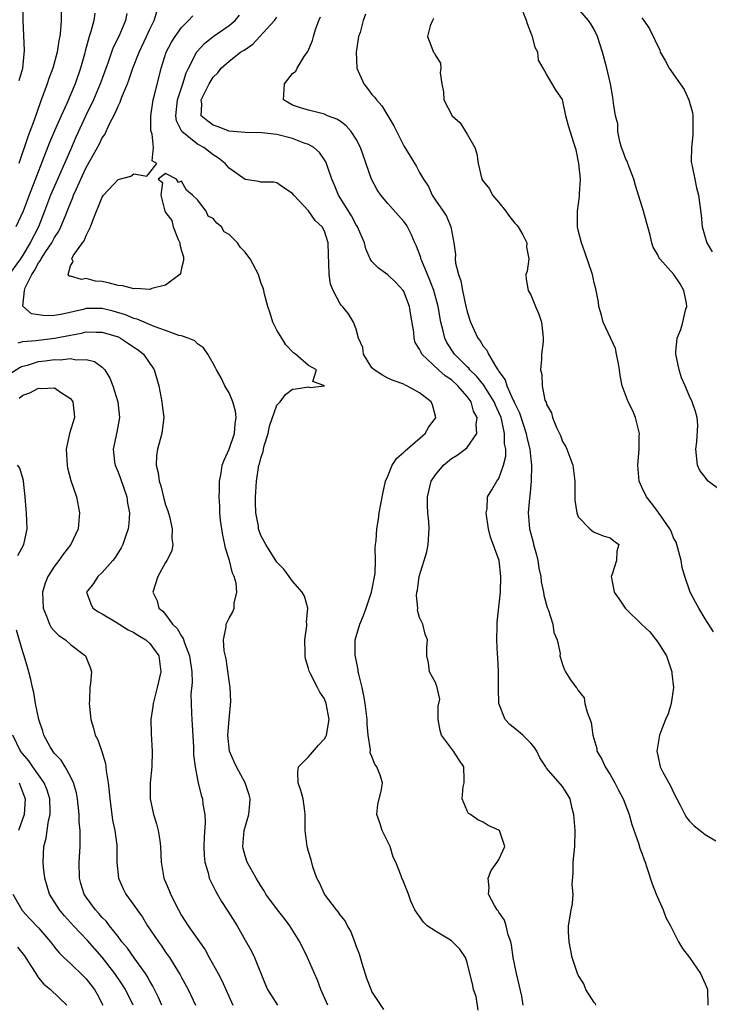
# Model space of a CAD drawing. Units: inches. Extents: x 2592000 to 2595000, y 1509000 to 1512000.
# Drawn here: x 2594045 to 2594132, y 1509877 to 1510001 of the extents above; entities that cross this region are included whole.
import ezdxf

# ---------------------------------------------------------------- set-up
doc = ezdxf.new("R2010")
doc.units = ezdxf.units.IN
doc.header["$MEASUREMENT"] = 0
doc.layers.add('LD25921509_2ft', color=62, linetype='Continuous')

msp = doc.modelspace()

# ---------------------------------------------------------------- linework, layer by layer
at = {"layer": 'LD25921509_2ft'}
for points, elevation in [([(2594044.54, 1509993.46), (2594045, 1509995), (2594045.2, 1509997.2), (2594045.06, 1510001), (2594045.09, 1510005)], 8170), ([(2594132.04, 1509924.04), (2594131, 1509925.64), (2594130.18, 1509927), (2594129.76, 1509927.76), (2594129.11, 1509929), (2594129, 1509929.27), (2594128.4, 1509931), (2594128.1, 1509932.1), (2594127.95, 1509933), (2594127.43, 1509935), (2594127.32, 1509935.32), (2594127, 1509935.87), (2594126.69, 1509936.69), (2594126.55, 1509937), (2594125.38, 1509938.62), (2594125.08, 1509939.08), (2594125, 1509939.16), (2594124.24, 1509940.24), (2594123.57, 1509941), (2594123, 1509942.25), (2594122.67, 1509943), (2594122.49, 1509945), (2594122.54, 1509945.46), (2594122.65, 1509947), (2594122.66, 1509948.66), (2594122.69, 1509949), (2594122.2, 1509951), (2594121.86, 1509951.86), (2594121.29, 1509953), (2594120.53, 1509955), (2594120.29, 1509956.29), (2594120.2, 1509957), (2594120, 1509958), (2594119.83, 1509959), (2594119.68, 1509959.68), (2594118.15, 1509963), (2594117.91, 1509963.91), (2594117.59, 1509965), (2594117.53, 1509965.53), (2594117.22, 1509967.22), (2594117, 1509967.98), (2594116.77, 1509969), (2594115.82, 1509971.82), (2594115.41, 1509973), (2594115, 1509974.59), (2594114.91, 1509975), (2594114.89, 1509977), (2594115.16, 1509978.84), (2594115.16, 1509979.16), (2594115.27, 1509981), (2594115.07, 1509983), (2594114.72, 1509984.72), (2594114.43, 1509985.57), (2594113.75, 1509987.75), (2594113.43, 1509989), (2594113, 1509991.03), (2594112.2, 1509992.2), (2594111, 1509994.23), (2594110.58, 1509995), (2594110, 1509996), (2594109.9, 1509997), (2594109.58, 1509997.58), (2594109.22, 1509999), (2594109.14, 1509999.14), (2594108.58, 1510000.58), (2594108.47, 1510001), (2594107.67, 1510003)], 8148), ([(2594133, 1509941.76), (2594131.37, 1509943), (2594131.2, 1509943.2), (2594131, 1509943.48), (2594130.33, 1509944.33), (2594130, 1509945), (2594129.8, 1509947), (2594129.94, 1509947.94), (2594130.06, 1509950.06), (2594129.96, 1509951), (2594129.78, 1509951.78), (2594129.34, 1509953), (2594129, 1509953.69), (2594128.47, 1509955), (2594127.99, 1509955.99), (2594127.71, 1509957), (2594127.39, 1509958.61), (2594127.27, 1509959), (2594127.28, 1509959.28), (2594127.45, 1509961), (2594127.9, 1509962.1), (2594128.16, 1509963), (2594128.52, 1509964.52), (2594128.67, 1509965), (2594128.61, 1509965.39), (2594128.31, 1509967), (2594127.82, 1509967.82), (2594127.05, 1509969), (2594125.26, 1509971), (2594125.16, 1509971.16), (2594125, 1509971.49), (2594124.44, 1509972.44), (2594124.26, 1509973), (2594124.04, 1509973.96), (2594123.75, 1509975), (2594123.6, 1509975.6), (2594123.21, 1509977), (2594122.2, 1509980.2), (2594121.99, 1509981), (2594121.36, 1509982.64), (2594121.23, 1509983), (2594121.18, 1509983.18), (2594121, 1509983.55), (2594120.59, 1509984.59), (2594120.45, 1509985), (2594120.23, 1509985.77), (2594119.98, 1509987), (2594119.98, 1509987.98), (2594119.69, 1509989), (2594119.42, 1509990.58), (2594119.41, 1509991), (2594119.33, 1509991.33), (2594119.05, 1509993), (2594119, 1509993.18), (2594118.6, 1509995), (2594118.03, 1509997), (2594117.42, 1509999), (2594117, 1509999.88), (2594116.59, 1510000.59), (2594116.3, 1510001), (2594113.86, 1510003.86)], 8146), ([(2594058.12, 1510001.88), (2594057.95, 1510001), (2594057.09, 1509999), (2594056.39, 1509997.61), (2594056.16, 1509997), (2594055.74, 1509995.74), (2594055, 1509993.71), (2594054.76, 1509993), (2594053.92, 1509991), (2594052.96, 1509989.04), (2594051.69, 1509986.31), (2594051, 1509984.73), (2594050.27, 1509983), (2594049, 1509980.15), (2594048.5, 1509979), (2594047.75, 1509977), (2594046.97, 1509975), (2594045.93, 1509973), (2594045, 1509971.45), (2594044.7, 1509971), (2594043, 1509968.62)], 8164), ([(2594054.08, 1510001.92), (2594053.97, 1510001), (2594053.59, 1509999.59), (2594053.38, 1509999), (2594052.85, 1509997.15), (2594052.77, 1509996.77), (2594052.29, 1509995), (2594051.61, 1509993), (2594050.56, 1509990.56), (2594049.83, 1509989), (2594049, 1509987.1), (2594048.38, 1509985.62), (2594045.8, 1509979), (2594045.03, 1509977), (2594044.13, 1509975)], 8166), ([(2594049.84, 1510002.16), (2594049.85, 1510001), (2594049.77, 1509999.77), (2594049.66, 1509999), (2594049.54, 1509998.46), (2594049.32, 1509997), (2594048.78, 1509995), (2594048.29, 1509993.71), (2594048.06, 1509993), (2594047.54, 1509991.54), (2594047.23, 1509990.77), (2594046.45, 1509988.45), (2594045.9, 1509987), (2594045.64, 1509986.36), (2594044.51, 1509983)], 8168), ([(2594083.45, 1509877), (2594082.57, 1509879), (2594082.15, 1509880.15), (2594081.75, 1509881), (2594080.89, 1509883), (2594079.92, 1509885), (2594078.65, 1509887), (2594077.95, 1509887.95), (2594077.11, 1509889), (2594075.64, 1509891), (2594075.41, 1509891.41), (2594075, 1509892.02), (2594074.4, 1509893), (2594073.26, 1509895), (2594073, 1509895.83), (2594072.75, 1509896.75), (2594072.71, 1509897), (2594072.91, 1509899), (2594073.49, 1509901), (2594073.62, 1509902.38), (2594073.64, 1509903), (2594073.51, 1509903.51), (2594073.04, 1509905), (2594071.92, 1509907), (2594071.65, 1509907.65), (2594071.04, 1509909), (2594070.84, 1509911), (2594071, 1509912.96), (2594071.23, 1509915.23), (2594071.14, 1509917), (2594071, 1509917.84), (2594070.62, 1509920.62), (2594070.36, 1509921.64), (2594070.3, 1509923), (2594070.64, 1509924.64), (2594070.61, 1509925), (2594071, 1509925.73), (2594071.48, 1509926.52), (2594071.63, 1509927), (2594071.62, 1509927.62), (2594071.97, 1509929), (2594071.87, 1509930.13), (2594071.62, 1509931), (2594071.42, 1509931.42), (2594071.04, 1509933), (2594070.54, 1509934.54), (2594070.47, 1509935), (2594070.21, 1509936.21), (2594070.07, 1509937), (2594069.93, 1509938.07), (2594069.84, 1509939), (2594069.83, 1509939.83), (2594069.75, 1509941), (2594069.8, 1509941.8), (2594069.8, 1509943), (2594069.99, 1509943.99), (2594070.14, 1509945), (2594070.36, 1509945.64), (2594071, 1509947.02), (2594071.69, 1509949), (2594071.78, 1509950.22), (2594071.89, 1509951), (2594071.79, 1509951.79), (2594071.45, 1509953), (2594071, 1509954.13), (2594070.47, 1509955), (2594069.99, 1509955.99), (2594069.39, 1509957), (2594069.27, 1509957.27), (2594069, 1509957.79), (2594068.3, 1509959), (2594067.78, 1509959.78), (2594067, 1509960.27), (2594066.66, 1509960.66), (2594065.83, 1509961), (2594065, 1509961.28), (2594064.66, 1509961.34), (2594063, 1509961.98), (2594061.54, 1509962.46), (2594059.4, 1509963.4), (2594059, 1509963.48), (2594057.94, 1509963.94), (2594056.39, 1509964.39), (2594055, 1509964.72), (2594053, 1509964.72), (2594052.62, 1509964.62), (2594050.02, 1509964.02), (2594049, 1509963.84), (2594047.8, 1509963.8), (2594047, 1509963.94), (2594046.08, 1509964.08), (2594045.01, 1509965.01), (2594045.23, 1509967), (2594045.32, 1509967.32), (2594046.14, 1509969), (2594046.48, 1509969.52), (2594047, 1509970.5), (2594047.23, 1509970.77), (2594047.31, 1509971), (2594047.9, 1509971.9), (2594048.65, 1509973), (2594049, 1509973.66), (2594049.55, 1509974.45), (2594049.81, 1509975), (2594050.33, 1509976.33), (2594050.73, 1509977.27), (2594051, 1509978.01), (2594051.31, 1509978.69), (2594051.41, 1509979), (2594051.72, 1509979.72), (2594052.54, 1509981.46), (2594053, 1509982.49), (2594054.61, 1509985.39), (2594055, 1509986.21), (2594055.34, 1509986.66), (2594055.89, 1509987.89), (2594056.66, 1509989.34), (2594057, 1509990.2), (2594057.28, 1509990.72), (2594057.36, 1509991), (2594057.56, 1509991.56), (2594058.18, 1509993), (2594058.41, 1509993.59), (2594058.87, 1509995), (2594059.65, 1509997), (2594060.6, 1509999), (2594061, 1509999.9), (2594061.55, 1510001), (2594061.91, 1510002.09)], 8162), ([(2594090.48, 1509876.48), (2594089, 1509878.75), (2594088.88, 1509879), (2594088.37, 1509880.37), (2594087.76, 1509882.24), (2594087.42, 1509883.42), (2594087, 1509884.48), (2594086.87, 1509884.87), (2594086.32, 1509886.32), (2594085.93, 1509887), (2594085.61, 1509887.61), (2594085, 1509888.39), (2594084.75, 1509888.75), (2594084.54, 1509889), (2594083, 1509891), (2594082.4, 1509892.4), (2594082.05, 1509893), (2594081.55, 1509894.45), (2594081.32, 1509895.32), (2594081, 1509896.35), (2594080.82, 1509897), (2594080.57, 1509899), (2594080.58, 1509900.58), (2594080.6, 1509901), (2594080.55, 1509901.45), (2594080.33, 1509903), (2594080.03, 1509904.03), (2594079.69, 1509905), (2594079.64, 1509906.36), (2594079.75, 1509907), (2594081, 1509908.29), (2594082.24, 1509909.76), (2594083, 1509910.56), (2594083.17, 1509910.83), (2594083.25, 1509911), (2594083.59, 1509913), (2594083.22, 1509915), (2594083, 1509915.6), (2594082.43, 1509916.43), (2594082.12, 1509917), (2594081.25, 1509918.75), (2594081.07, 1509919.07), (2594081, 1509919.4), (2594080.62, 1509920.62), (2594080.59, 1509921), (2594080.6, 1509921.4), (2594080.54, 1509923), (2594080.78, 1509924.78), (2594080.79, 1509925), (2594080.76, 1509925.24), (2594080.92, 1509927), (2594080.5, 1509928.5), (2594080.21, 1509929), (2594079, 1509930.41), (2594078.58, 1509931), (2594077.89, 1509931.89), (2594077, 1509932.8), (2594075.61, 1509935), (2594075, 1509936.16), (2594074.72, 1509937), (2594074.68, 1509937.32), (2594074.37, 1509939), (2594074.31, 1509940.31), (2594074.31, 1509941), (2594074.37, 1509941.63), (2594074.44, 1509943), (2594074.76, 1509945), (2594074.82, 1509945.18), (2594075, 1509945.87), (2594075.29, 1509946.71), (2594075.33, 1509947), (2594075.43, 1509947.43), (2594075.91, 1509949), (2594076.08, 1509949.92), (2594077, 1509952.56), (2594077.42, 1509953), (2594078.09, 1509953.91), (2594079, 1509954.58), (2594079.4, 1509954.6), (2594081, 1509954.85), (2594081.2, 1509954.8), (2594083, 1509955), (2594083, 1509955.01), (2594081.54, 1509955.54), (2594081.99, 1509957), (2594081, 1509957.56), (2594079.37, 1509959), (2594079.13, 1509959.13), (2594078.16, 1509960.16), (2594077.62, 1509961), (2594077, 1509962.01), (2594076.49, 1509963), (2594076.15, 1509964.15), (2594075.86, 1509965), (2594075.47, 1509966.53), (2594075.38, 1509967), (2594075.29, 1509967.29), (2594075, 1509968.01), (2594074.69, 1509969), (2594073.64, 1509971), (2594073.37, 1509971.37), (2594073, 1509971.81), (2594072.43, 1509972.43), (2594072.04, 1509973), (2594071, 1509974.04), (2594070.39, 1509974.39), (2594070.03, 1509975), (2594069.46, 1509975.46), (2594069, 1509976.08), (2594068.36, 1509976.36), (2594068.1, 1509977), (2594067, 1509978.41), (2594066.37, 1509979), (2594065.61, 1509979.61), (2594065, 1509980.77), (2594064.6, 1509980.6), (2594064.37, 1509981), (2594063, 1509981.72), (2594062.04, 1509981), (2594062.61, 1509980.61), (2594062.38, 1509979), (2594062.84, 1509977.16), (2594063, 1509976.82), (2594063.8, 1509975.8), (2594063.94, 1509975), (2594064.56, 1509973.44), (2594064.77, 1509973), (2594064.8, 1509972.8), (2594065, 1509971.98), (2594065.24, 1509971.24), (2594065.27, 1509971), (2594065.24, 1509970.76), (2594065, 1509969.83), (2594064.86, 1509969.14), (2594064.77, 1509969), (2594063, 1509967.69), (2594061.25, 1509967.25), (2594061, 1509967.14), (2594059.25, 1509967.25), (2594059, 1509967.2), (2594057.59, 1509967.59), (2594057, 1509967.61), (2594055.92, 1509967.92), (2594055, 1509968.11), (2594054.18, 1509968.18), (2594053, 1509968.49), (2594052.4, 1509968.4), (2594051, 1509968.8), (2594050.81, 1509968.81), (2594050.73, 1509969), (2594051, 1509970.12), (2594051.33, 1509970.67), (2594051.17, 1509971), (2594051.36, 1509971.36), (2594052.52, 1509973), (2594052.73, 1509973.27), (2594053, 1509973.93), (2594053.53, 1509975), (2594053.81, 1509975.81), (2594054.29, 1509977), (2594054.51, 1509977.49), (2594055, 1509978.76), (2594055.18, 1509979), (2594057, 1509980.96), (2594058.6, 1509981.4), (2594059, 1509981.7), (2594060.61, 1509981.39), (2594061, 1509981.87), (2594061.88, 1509983), (2594061.31, 1509983.31), (2594061.47, 1509985), (2594061.32, 1509986.68), (2594061.17, 1509987), (2594061.13, 1509987.13), (2594061.12, 1509989), (2594061.42, 1509991), (2594061.59, 1509991.59), (2594062.44, 1509995), (2594063.08, 1509997), (2594063.73, 1509998.27), (2594064.18, 1509999), (2594065, 1510000.1), (2594065.89, 1510001), (2594066.42, 1510001.58)], 8160), ([(2594102.37, 1509876.37), (2594102.11, 1509878.11), (2594101.81, 1509879), (2594101.68, 1509879.68), (2594101.33, 1509881), (2594101, 1509882.38), (2594100.8, 1509883), (2594100.06, 1509884.06), (2594099.15, 1509885), (2594099, 1509885.11), (2594098.68, 1509885.32), (2594097, 1509886.33), (2594095.97, 1509887), (2594095.47, 1509887.47), (2594095, 1509888.16), (2594094.38, 1509889), (2594093.88, 1509890.12), (2594093.59, 1509891), (2594093, 1509892.46), (2594092.86, 1509892.86), (2594092.78, 1509893), (2594092.69, 1509893.31), (2594091.99, 1509895), (2594091.66, 1509895.66), (2594091.28, 1509897), (2594090.29, 1509899), (2594089.99, 1509899.99), (2594089.6, 1509901), (2594089.74, 1509902.26), (2594090.18, 1509904.18), (2594090.33, 1509905), (2594090.04, 1509905.96), (2594089.62, 1509907), (2594089.35, 1509907.35), (2594089, 1509908.31), (2594088.77, 1509908.77), (2594088.82, 1509909.18), (2594088.53, 1509911), (2594088.39, 1509912.39), (2594088.4, 1509913), (2594088.15, 1509915), (2594087.97, 1509915.97), (2594087.75, 1509917), (2594087.33, 1509918.67), (2594087.27, 1509919), (2594087.25, 1509919.25), (2594086.91, 1509920.91), (2594086.88, 1509921), (2594086.86, 1509921.14), (2594086.9, 1509923), (2594087.48, 1509925), (2594087.92, 1509926.08), (2594088.27, 1509927), (2594088.94, 1509929), (2594089.38, 1509931.38), (2594089.44, 1509933), (2594089.4, 1509934.6), (2594089.46, 1509935), (2594089.52, 1509935.52), (2594089.61, 1509937), (2594089.81, 1509938.19), (2594089.92, 1509939), (2594090.1, 1509940.1), (2594090.39, 1509941.61), (2594090.72, 1509943), (2594091, 1509943.61), (2594091.55, 1509945), (2594092.11, 1509945.89), (2594093, 1509946.63), (2594093.17, 1509946.83), (2594095.71, 1509949), (2594096.18, 1509949.82), (2594097, 1509950.94), (2594097.03, 1509951), (2594097, 1509951.16), (2594096.61, 1509952.61), (2594096.47, 1509953), (2594095, 1509954.1), (2594093.4, 1509955), (2594093.11, 1509955.11), (2594093, 1509955.19), (2594091.66, 1509955.66), (2594091, 1509955.95), (2594090.32, 1509956.32), (2594089.27, 1509957), (2594089, 1509957.26), (2594087.95, 1509959), (2594087.83, 1509959.83), (2594087.31, 1509961), (2594087, 1509962.11), (2594086.69, 1509963), (2594086.05, 1509964.05), (2594085.28, 1509965), (2594085.13, 1509965.13), (2594085, 1509965.32), (2594084.1, 1509967), (2594083.79, 1509967.79), (2594083.59, 1509969), (2594083.57, 1509970.43), (2594083.5, 1509971.5), (2594083.47, 1509973), (2594083, 1509974.45), (2594082.72, 1509975), (2594081.83, 1509975.83), (2594081, 1509977.04), (2594079.15, 1509979), (2594079, 1509979.22), (2594077.91, 1509979.91), (2594077, 1509980.55), (2594076.63, 1509980.63), (2594075, 1509980.62), (2594074.73, 1509980.73), (2594073, 1509980.98), (2594071, 1509982.4), (2594070.52, 1509983), (2594069.68, 1509983.68), (2594069, 1509984.08), (2594067.82, 1509985), (2594067, 1509985.44), (2594065.06, 1509987), (2594065.03, 1509987.03), (2594064.37, 1509988.37), (2594064.27, 1509989), (2594064.48, 1509991), (2594065.16, 1509993), (2594065.6, 1509994.4), (2594065.88, 1509995), (2594066.95, 1509997.05), (2594067.88, 1509998.11), (2594069, 1509999), (2594071, 1510000.38), (2594071.74, 1510001), (2594072.32, 1510001.68)], 8158), ([(2594088.19, 1510001.81), (2594087.9, 1510001), (2594087.5, 1509999.5), (2594087.32, 1509999), (2594087.01, 1509997), (2594087.07, 1509995.07), (2594087.08, 1509995), (2594087.97, 1509993), (2594088.43, 1509992.43), (2594089, 1509991.68), (2594089.33, 1509991.33), (2594089.55, 1509991), (2594090.24, 1509990.24), (2594091, 1509988.97), (2594091.75, 1509987.75), (2594093, 1509985.22), (2594094.61, 1509982.61), (2594095, 1509981.85), (2594095.48, 1509981), (2594096.1, 1509980.1), (2594096.6, 1509979), (2594097, 1509978.39), (2594097.97, 1509977), (2594098.37, 1509976.37), (2594098.95, 1509975), (2594099.31, 1509973), (2594099.54, 1509971.54), (2594099.5, 1509971), (2594099.54, 1509970.46), (2594099.91, 1509969), (2594100.21, 1509968.21), (2594100.42, 1509967), (2594100.8, 1509965.2), (2594101, 1509964.31), (2594101.4, 1509963), (2594102.33, 1509961), (2594102.64, 1509960.64), (2594103, 1509960), (2594103.48, 1509959.48), (2594103.67, 1509959), (2594104.55, 1509957.45), (2594104.87, 1509957), (2594104.93, 1509956.93), (2594105, 1509956.79), (2594105.77, 1509955.77), (2594105.99, 1509955), (2594106.79, 1509953.21), (2594106.91, 1509953), (2594107, 1509952.76), (2594107.59, 1509951.59), (2594108.41, 1509949), (2594108.5, 1509948.5), (2594108.87, 1509947), (2594109, 1509945.78), (2594109.1, 1509945), (2594109.06, 1509943), (2594108.88, 1509941.12), (2594108.83, 1509940.83), (2594108.68, 1509939), (2594108.85, 1509937), (2594109.3, 1509935.3), (2594109.37, 1509935), (2594109.72, 1509933.72), (2594109.89, 1509933), (2594110.04, 1509932.04), (2594110.26, 1509931), (2594110.32, 1509930.32), (2594110.61, 1509929), (2594110.64, 1509928.64), (2594111.07, 1509927.07), (2594111.18, 1509926.82), (2594111.78, 1509925), (2594111.92, 1509923.92), (2594112.34, 1509923), (2594112.7, 1509921.3), (2594112.69, 1509921), (2594112.74, 1509920.74), (2594113, 1509919.89), (2594113.25, 1509919.25), (2594113.38, 1509919), (2594114.03, 1509917.97), (2594114.73, 1509917), (2594114.87, 1509916.87), (2594115, 1509916.62), (2594115.72, 1509915.72), (2594115.84, 1509915), (2594116.11, 1509913.89), (2594116.62, 1509912.62), (2594116.82, 1509911), (2594117.32, 1509909.32), (2594117.34, 1509909), (2594117.98, 1509907.98), (2594118.39, 1509907), (2594119, 1509906.05), (2594119.62, 1509905), (2594120.07, 1509904.07), (2594120.66, 1509903), (2594121.42, 1509901), (2594121.74, 1509899.74), (2594122.6, 1509897.4), (2594122.76, 1509896.76), (2594123, 1509896.15), (2594123.29, 1509895.29), (2594123.42, 1509895), (2594123.65, 1509894.35), (2594124.3, 1509892.3), (2594124.81, 1509891), (2594125.69, 1509889), (2594126.04, 1509888.04), (2594126.63, 1509887), (2594126.73, 1509886.73), (2594127, 1509886.24), (2594127.62, 1509885), (2594128.14, 1509884.14), (2594129, 1509883.01), (2594130.38, 1509881), (2594131, 1509879.7), (2594131.2, 1509879.19), (2594131.26, 1509879), (2594131.33, 1509877)], 8152), ([(2594108.05, 1509877), (2594107.87, 1509878.13), (2594107.19, 1509881), (2594106.78, 1509883), (2594106.6, 1509884.6), (2594106.48, 1509885), (2594106.15, 1509885.85), (2594105.92, 1509887), (2594105.71, 1509887.71), (2594105, 1509888.71), (2594104.9, 1509888.9), (2594104.79, 1509889), (2594104.45, 1509889.55), (2594103.7, 1509891), (2594103.78, 1509891.78), (2594103.66, 1509893), (2594104.02, 1509893.98), (2594104.79, 1509895), (2594105, 1509895.36), (2594105.75, 1509897), (2594105.06, 1509899), (2594105, 1509899.05), (2594103.64, 1509899.64), (2594103, 1509900.07), (2594102.33, 1509900.33), (2594101.4, 1509901), (2594101.16, 1509901.16), (2594101, 1509901.47), (2594100.37, 1509903), (2594100.49, 1509904.49), (2594100.6, 1509905), (2594100.61, 1509905.39), (2594100.57, 1509907), (2594099.94, 1509907.94), (2594099.29, 1509909), (2594099, 1509909.35), (2594097.76, 1509911), (2594097.6, 1509911.6), (2594097.33, 1509913), (2594097.34, 1509914.66), (2594097.55, 1509915.55), (2594097.22, 1509917), (2594097, 1509917.64), (2594096.26, 1509919), (2594096.11, 1509920.11), (2594095.93, 1509921), (2594095.93, 1509922.07), (2594095.99, 1509923), (2594095.72, 1509923.72), (2594095.39, 1509925), (2594095, 1509925.81), (2594094.75, 1509926.75), (2594094.78, 1509927), (2594094.61, 1509928.61), (2594094.67, 1509929), (2594094.75, 1509929.25), (2594094.96, 1509931), (2594095.59, 1509933), (2594095.9, 1509934.1), (2594096.08, 1509935), (2594096.19, 1509937), (2594096.15, 1509937.85), (2594096.03, 1509939), (2594095.98, 1509939.98), (2594096.01, 1509941), (2594096.47, 1509943), (2594097, 1509943.78), (2594097.99, 1509945), (2594099, 1509945.83), (2594099.73, 1509946.27), (2594100.76, 1509947), (2594101, 1509947.22), (2594102.23, 1509949), (2594102.11, 1509950.11), (2594102.27, 1509951), (2594101.81, 1509951.81), (2594101.49, 1509953), (2594101, 1509953.66), (2594099.83, 1509955), (2594099, 1509955.74), (2594098.24, 1509956.24), (2594097.38, 1509957), (2594095.29, 1509959), (2594095.18, 1509959.18), (2594095, 1509959.62), (2594094.46, 1509960.46), (2594094.3, 1509961), (2594094.26, 1509961.74), (2594093.89, 1509963.89), (2594093.74, 1509965), (2594093, 1509966.89), (2594092.93, 1509967), (2594092.01, 1509968.01), (2594091, 1509968.95), (2594089.8, 1509969.8), (2594089, 1509970.67), (2594088.79, 1509971), (2594088.23, 1509972.23), (2594088.06, 1509973), (2594087.16, 1509975), (2594087, 1509975.25), (2594086.4, 1509976.4), (2594084.8, 1509979), (2594084.27, 1509980.27), (2594083.94, 1509981), (2594083.38, 1509982.62), (2594083.27, 1509983), (2594083.19, 1509983.19), (2594082.37, 1509984.37), (2594081.66, 1509985), (2594081, 1509985.37), (2594080.44, 1509985.56), (2594079, 1509986.14), (2594077, 1509986.65), (2594075.13, 1509986.87), (2594073, 1509986.88), (2594071, 1509987.08), (2594069.62, 1509987.62), (2594069, 1509987.8), (2594068.3, 1509988.3), (2594067.48, 1509989), (2594067.56, 1509990.44), (2594067.49, 1509991), (2594067.92, 1509991.92), (2594068.49, 1509993), (2594069, 1509993.88), (2594069.59, 1509994.41), (2594070.01, 1509995), (2594071, 1509995.89), (2594072.45, 1509997), (2594072.8, 1509997.2), (2594073, 1509997.36), (2594073.99, 1509998.01), (2594074.85, 1509999), (2594076.7, 1510001), (2594077, 1510001.42)], 8156), ([(2594117.21, 1509877), (2594117.16, 1509877.16), (2594117, 1509877.36), (2594115.93, 1509879), (2594115.68, 1509879.68), (2594115, 1509880.79), (2594114.9, 1509881), (2594114.24, 1509883), (2594113.84, 1509885), (2594113.76, 1509886.24), (2594113.78, 1509887), (2594113.95, 1509887.95), (2594114.09, 1509889), (2594114.25, 1509889.75), (2594114.34, 1509891), (2594114.22, 1509892.21), (2594114.35, 1509893.65), (2594114.34, 1509895), (2594114.55, 1509897), (2594114.6, 1509899), (2594114.43, 1509901), (2594114.23, 1509901.77), (2594113.98, 1509903), (2594113.61, 1509903.61), (2594113, 1509904.53), (2594111, 1509906.85), (2594110.89, 1509907), (2594110.14, 1509908.14), (2594109.77, 1509909), (2594109.46, 1509909.46), (2594109, 1509910.01), (2594108.02, 1509911), (2594107.48, 1509911.48), (2594106.36, 1509912.36), (2594105.78, 1509913), (2594104.98, 1509915), (2594104.94, 1509916.94), (2594104.95, 1509917.05), (2594104.94, 1509919), (2594104.86, 1509920.86), (2594104.82, 1509921.18), (2594104.74, 1509923), (2594104.78, 1509924.78), (2594104.76, 1509925.24), (2594105.18, 1509929), (2594105.25, 1509931), (2594105.02, 1509933), (2594103.92, 1509935.92), (2594103.69, 1509937), (2594103.4, 1509939), (2594103.5, 1509939.5), (2594103.57, 1509941), (2594104.09, 1509941.91), (2594104.75, 1509943), (2594105, 1509943.32), (2594105.58, 1509945), (2594105.86, 1509946.14), (2594105.85, 1509947), (2594105.71, 1509947.71), (2594105.71, 1509949), (2594105.37, 1509950.63), (2594105.26, 1509951), (2594105, 1509951.64), (2594104.55, 1509952.55), (2594104.39, 1509953), (2594103.35, 1509954.65), (2594103.09, 1509955.09), (2594102.19, 1509956.19), (2594101.35, 1509957), (2594101.21, 1509957.21), (2594101, 1509957.39), (2594099.39, 1509959), (2594098.45, 1509960.45), (2594098.17, 1509961), (2594097.93, 1509962.07), (2594097.68, 1509963), (2594097.35, 1509965), (2594096.78, 1509967), (2594096.29, 1509968.29), (2594095.98, 1509969), (2594095.26, 1509970.74), (2594095.17, 1509971), (2594095.14, 1509971.14), (2594094.59, 1509972.59), (2594094.39, 1509973), (2594093.99, 1509973.99), (2594093.46, 1509975), (2594093.29, 1509975.29), (2594093, 1509975.68), (2594091, 1509977.97), (2594090.12, 1509979), (2594089.67, 1509979.67), (2594088.94, 1509981), (2594087.57, 1509985), (2594087, 1509986.06), (2594086.37, 1509987), (2594085.73, 1509987.73), (2594085, 1509988.31), (2594084.59, 1509988.59), (2594083.41, 1509989), (2594083, 1509989.22), (2594081, 1509989.72), (2594080, 1509990.01), (2594079, 1509990.35), (2594078.57, 1509990.57), (2594077.87, 1509991), (2594077.99, 1509993), (2594079, 1509994.3), (2594079.39, 1509994.61), (2594079.59, 1509995), (2594080.46, 1509996.46), (2594080.91, 1509997.09), (2594081.52, 1509998.48), (2594081.64, 1509999), (2594081.88, 1509999.88), (2594082.32, 1510001), (2594082.53, 1510001.47)], 8154), ([(2594096.77, 1510001.23), (2594096.63, 1510001), (2594096.32, 1510000.32), (2594096.01, 1509999), (2594096.75, 1509997), (2594096.88, 1509996.88), (2594097, 1509996.58), (2594097.64, 1509995.64), (2594097.69, 1509995), (2594097.59, 1509994.41), (2594097.81, 1509993), (2594098.03, 1509992.03), (2594098.06, 1509991), (2594099.12, 1509989), (2594100.09, 1509988.09), (2594101, 1509986.7), (2594101.97, 1509985), (2594102.2, 1509984.2), (2594102.38, 1509983), (2594102.84, 1509981), (2594103, 1509980.76), (2594103.8, 1509979.8), (2594104.19, 1509979), (2594105, 1509978.06), (2594105.85, 1509977), (2594106.33, 1509976.33), (2594107, 1509975.47), (2594107.24, 1509975.24), (2594107.41, 1509975), (2594107.99, 1509974.01), (2594108.53, 1509973), (2594108.47, 1509972.47), (2594108.75, 1509971), (2594108.57, 1509969.43), (2594108.4, 1509969), (2594108.43, 1509968.43), (2594108.67, 1509967), (2594109, 1509966.44), (2594109.59, 1509965), (2594110.01, 1509964.01), (2594110.38, 1509963), (2594110.51, 1509961.49), (2594110.58, 1509961), (2594110.55, 1509960.55), (2594110.37, 1509959), (2594110.36, 1509958.36), (2594110.23, 1509957), (2594110.4, 1509956.4), (2594110.44, 1509955), (2594110.8, 1509953.2), (2594110.93, 1509952.93), (2594111, 1509952.64), (2594111.6, 1509951.6), (2594111.74, 1509951), (2594112.25, 1509949.75), (2594112.75, 1509948.75), (2594113, 1509947.99), (2594113.39, 1509947.39), (2594113.56, 1509947), (2594114.3, 1509945), (2594114.57, 1509943), (2594114.54, 1509941), (2594114.58, 1509940.58), (2594114.8, 1509939), (2594115, 1509938.5), (2594116.44, 1509937), (2594116.73, 1509936.73), (2594117, 1509936.57), (2594118.12, 1509936.12), (2594119, 1509935.87), (2594119.47, 1509935.48), (2594120.11, 1509935), (2594119.84, 1509934.16), (2594119.79, 1509933), (2594119.27, 1509931.27), (2594119.15, 1509931), (2594119.17, 1509930.83), (2594119.52, 1509929), (2594120.15, 1509928.15), (2594120.9, 1509927), (2594121, 1509926.92), (2594122.94, 1509925), (2594124, 1509924), (2594125, 1509922.72), (2594126.1, 1509921), (2594126.79, 1509919), (2594126.79, 1509918.79), (2594126.99, 1509917), (2594126.68, 1509915), (2594126.31, 1509913.69), (2594125.97, 1509913), (2594125.35, 1509911.35), (2594125.24, 1509911), (2594124.9, 1509909), (2594125, 1509908.43), (2594125.31, 1509907), (2594125.64, 1509906.36), (2594126.4, 1509905), (2594126.63, 1509904.63), (2594127, 1509903.77), (2594127.82, 1509902.18), (2594128.41, 1509901), (2594128.65, 1509900.65), (2594129, 1509900.19), (2594129.59, 1509899.59), (2594130.35, 1509899), (2594131, 1509898.52), (2594132.31, 1509897.69)], 8150), ([(2594123, 1510001.35), (2594123.25, 1510001), (2594123.95, 1509999.95), (2594125.25, 1509997.25), (2594125.33, 1509997), (2594125.96, 1509995.96), (2594126.43, 1509995), (2594128.32, 1509992.32), (2594128.93, 1509991), (2594129, 1509990.71), (2594129.4, 1509989.4), (2594129.42, 1509989), (2594129.42, 1509986.58), (2594129.24, 1509985), (2594129.23, 1509983.23), (2594129.27, 1509983), (2594129.36, 1509982.64), (2594129.67, 1509981), (2594129.91, 1509979.91), (2594130.15, 1509979), (2594130.48, 1509976.48), (2594130.61, 1509975), (2594131.19, 1509973), (2594131.88, 1509971.88)], 8144), ([(2594044.4, 1509960.4), (2594045, 1509960.58), (2594046.7, 1509960.7), (2594047, 1509960.76), (2594049, 1509960.98), (2594051, 1509961.37), (2594052.38, 1509961.62), (2594053, 1509961.78), (2594054.25, 1509961.75), (2594055, 1509961.77), (2594057, 1509961.15), (2594057.32, 1509961), (2594058.34, 1509960.34), (2594059, 1509959.87), (2594059.52, 1509959.52), (2594060.19, 1509959), (2594061, 1509957.81), (2594061.34, 1509957.34), (2594061.55, 1509957), (2594061.88, 1509955.88), (2594062.13, 1509955), (2594062.53, 1509953), (2594062.57, 1509952.57), (2594062.76, 1509951), (2594062.72, 1509950.72), (2594062.54, 1509949), (2594061.98, 1509947), (2594061.84, 1509946.16), (2594061.79, 1509945), (2594062.06, 1509944.06), (2594062.17, 1509943), (2594062.4, 1509942.4), (2594062.79, 1509940.79), (2594063, 1509940.01), (2594063.26, 1509939.26), (2594063.47, 1509938.53), (2594063.83, 1509937), (2594063.79, 1509935.79), (2594063.91, 1509935), (2594063.77, 1509934.23), (2594063.17, 1509933), (2594063, 1509932.73), (2594062.03, 1509931), (2594061.38, 1509929), (2594061.92, 1509927.92), (2594062.16, 1509927), (2594062.64, 1509926.64), (2594063, 1509926.21), (2594063.87, 1509925), (2594064.44, 1509924.44), (2594065, 1509923.46), (2594065.2, 1509923.2), (2594065.37, 1509922.63), (2594066.02, 1509921), (2594066.12, 1509920.12), (2594066.29, 1509919), (2594066.34, 1509917.66), (2594066.19, 1509916.19), (2594066.21, 1509915), (2594066.26, 1509913.74), (2594066.28, 1509913), (2594066.33, 1509912.33), (2594066.5, 1509909.5), (2594066.52, 1509909), (2594066.52, 1509908.52), (2594066.7, 1509907), (2594067, 1509905.43), (2594067.1, 1509905), (2594067.47, 1509903.47), (2594067.65, 1509903), (2594067.7, 1509902.3), (2594067.93, 1509901), (2594068, 1509900), (2594067.84, 1509898.16), (2594067.82, 1509897), (2594067.85, 1509895.85), (2594067.93, 1509895), (2594068.34, 1509893.66), (2594068.5, 1509893), (2594068.65, 1509892.65), (2594069.31, 1509891.31), (2594070.05, 1509890.05), (2594070.84, 1509888.84), (2594072, 1509887), (2594073, 1509885.19), (2594073.81, 1509883.81), (2594074.19, 1509883), (2594075.58, 1509879.58), (2594075.82, 1509879), (2594077.08, 1509877)], 8164), ([(2594041, 1509955.03), (2594044.65, 1509957.35), (2594045, 1509957.46), (2594045.61, 1509957.61), (2594047, 1509958.07), (2594047.84, 1509958.16), (2594049, 1509958.33), (2594049.72, 1509958.28), (2594051, 1509958.45), (2594051.73, 1509958.27), (2594053, 1509958.32), (2594054.05, 1509958.05), (2594055, 1509957.33), (2594055.33, 1509957), (2594055.96, 1509955.96), (2594056.34, 1509955), (2594056.97, 1509953), (2594057.17, 1509951), (2594056.86, 1509949.14), (2594056.39, 1509947), (2594056.57, 1509945.43), (2594056.62, 1509945), (2594057, 1509944.12), (2594057.31, 1509943.31), (2594058.11, 1509941), (2594058.21, 1509940.21), (2594058.44, 1509939), (2594058.35, 1509937.65), (2594058.28, 1509937), (2594057.89, 1509935.89), (2594057.6, 1509935), (2594057.4, 1509934.6), (2594056.63, 1509933.37), (2594056.34, 1509933), (2594055, 1509931.5), (2594054.46, 1509931), (2594053.89, 1509930.11), (2594053.03, 1509929), (2594053.56, 1509927.56), (2594053.83, 1509927), (2594054.53, 1509926.53), (2594055, 1509926.28), (2594056.78, 1509925.22), (2594058.29, 1509924.29), (2594059, 1509923.95), (2594059.57, 1509923.57), (2594060.51, 1509923), (2594061, 1509922.53), (2594062.14, 1509921), (2594062.4, 1509919), (2594061.94, 1509917), (2594061.41, 1509915), (2594061.37, 1509914.63), (2594061.12, 1509913), (2594061.17, 1509911.17), (2594061.32, 1509909), (2594061.27, 1509907), (2594061.06, 1509905), (2594061.06, 1509903), (2594061.49, 1509901), (2594061.85, 1509899.85), (2594062.07, 1509899), (2594062.25, 1509897.75), (2594062.37, 1509897), (2594062.44, 1509895), (2594062.79, 1509893), (2594063.45, 1509891.45), (2594063.63, 1509891), (2594064.6, 1509889), (2594065, 1509888.3), (2594065.82, 1509887), (2594067.96, 1509883.96), (2594068.48, 1509883), (2594069.62, 1509881), (2594070.1, 1509880.1), (2594071.48, 1509877)], 8166), ([(2594044.55, 1509953.45), (2594045, 1509953.8), (2594045.9, 1509954.1), (2594047, 1509954.72), (2594047.33, 1509954.67), (2594049, 1509954.76), (2594049.87, 1509954.13), (2594051, 1509953.41), (2594051.3, 1509953), (2594051.48, 1509951.48), (2594051.51, 1509951), (2594050.88, 1509949), (2594050.46, 1509947), (2594050.6, 1509945), (2594050.65, 1509944.65), (2594051.07, 1509943.07), (2594051.75, 1509941), (2594052.14, 1509939), (2594051.98, 1509937), (2594051.04, 1509935), (2594050.14, 1509933.86), (2594049.56, 1509933), (2594049, 1509932.28), (2594048.17, 1509931), (2594047.84, 1509930.16), (2594047.48, 1509929), (2594047.56, 1509927), (2594048, 1509926), (2594048.35, 1509925), (2594048.57, 1509924.57), (2594049, 1509924.09), (2594049.54, 1509923.54), (2594050.37, 1509923), (2594051, 1509922.43), (2594052.92, 1509921), (2594053.51, 1509919.51), (2594053.65, 1509919), (2594053.55, 1509917.55), (2594053.45, 1509917), (2594053.42, 1509915.42), (2594053.37, 1509915), (2594053.39, 1509914.61), (2594053.57, 1509913), (2594053.91, 1509911.91), (2594054.14, 1509911), (2594054.44, 1509910.44), (2594054.96, 1509908.96), (2594055.42, 1509907.42), (2594055.47, 1509907), (2594055.5, 1509906.5), (2594055.75, 1509905), (2594055.89, 1509903.89), (2594055.95, 1509903), (2594056.22, 1509901), (2594056.32, 1509900.32), (2594056.59, 1509899), (2594056.84, 1509897.16), (2594056.86, 1509897), (2594056.87, 1509895), (2594057.05, 1509893), (2594057.66, 1509891.66), (2594057.98, 1509891), (2594059, 1509889.61), (2594059.4, 1509889), (2594060.08, 1509888.08), (2594060.73, 1509887), (2594062.08, 1509885), (2594062.47, 1509884.47), (2594063, 1509883.67), (2594063.48, 1509883), (2594064.83, 1509880.83), (2594065, 1509880.5), (2594065.84, 1509879), (2594066.77, 1509877)], 8168), ([(2594044.36, 1509933.64), (2594045.12, 1509935), (2594045.55, 1509937), (2594045.48, 1509939), (2594045.43, 1509939.43), (2594045.32, 1509941), (2594045.08, 1509943), (2594045.07, 1509943.07), (2594044.63, 1509944.63), (2594044.35, 1509945)], 8170), ([(2594062.52, 1509877), (2594062.05, 1509878.05), (2594061.4, 1509879.4), (2594061, 1509880.05), (2594060.67, 1509880.67), (2594060.46, 1509881), (2594059.03, 1509882.97), (2594058.18, 1509884.18), (2594057.5, 1509885), (2594057, 1509885.66), (2594055.92, 1509887), (2594055.53, 1509887.53), (2594055, 1509888.06), (2594054.57, 1509888.57), (2594054.15, 1509889), (2594053, 1509890.6), (2594052.74, 1509891), (2594052.33, 1509892.33), (2594052.15, 1509893), (2594052.12, 1509895), (2594052.23, 1509897), (2594052.25, 1509897.75), (2594052.21, 1509899), (2594052.11, 1509900.11), (2594052.11, 1509901), (2594051.9, 1509903), (2594051.76, 1509903.76), (2594051.39, 1509905), (2594051, 1509905.82), (2594050.35, 1509907), (2594049.85, 1509907.85), (2594049, 1509908.71), (2594048.88, 1509908.88), (2594048.77, 1509909), (2594048.46, 1509909.54), (2594047.66, 1509911), (2594047.53, 1509911.53), (2594047.01, 1509913), (2594046.62, 1509915), (2594046.4, 1509916.4), (2594046.21, 1509917), (2594046.01, 1509918.01), (2594045.78, 1509919), (2594045.58, 1509919.58), (2594045.19, 1509921), (2594045, 1509921.49), (2594044.21, 1509924.21)], 8170), ([(2594058.89, 1509877), (2594057.95, 1509879), (2594057.58, 1509879.58), (2594056.61, 1509881), (2594055, 1509883.04), (2594053.16, 1509885.16), (2594051.41, 1509887), (2594050.26, 1509888.26), (2594049.62, 1509889), (2594048.36, 1509891), (2594047.79, 1509893), (2594047.6, 1509894.4), (2594047.56, 1509895), (2594047.64, 1509897), (2594047.96, 1509898.04), (2594048.06, 1509899), (2594048.24, 1509900.24), (2594048.44, 1509901), (2594048.46, 1509901.54), (2594048.41, 1509903), (2594048.07, 1509904.07), (2594047.7, 1509905), (2594046.28, 1509907), (2594045.76, 1509907.76), (2594044.7, 1509909), (2594043.76, 1509911)], 8172), ([(2594044.54, 1509905), (2594044.68, 1509904.68), (2594045.32, 1509903), (2594045.19, 1509901), (2594044.45, 1509899)], 8174), ([(2594043.76, 1509891), (2594044.89, 1509889), (2594044.94, 1509888.94), (2594045.9, 1509887.9), (2594047, 1509886.74), (2594048.5, 1509885), (2594049, 1509884.33), (2594049.59, 1509883.59), (2594050.19, 1509883), (2594051, 1509882.26), (2594052.67, 1509880.67), (2594053, 1509880.33), (2594053.59, 1509879.59), (2594054.02, 1509879), (2594054.38, 1509878.38), (2594055.09, 1509877)], 8174), ([(2594044.33, 1509884.33), (2594045.22, 1509883.22), (2594046.03, 1509881.97), (2594046.64, 1509881), (2594046.77, 1509880.77), (2594047, 1509880.46), (2594047.66, 1509879.66), (2594048.48, 1509879), (2594050.57, 1509877)], 8176)]:
    msp.add_lwpolyline(points, dxfattribs=dict(at, elevation=elevation))

doc.saveas('drawing.dxf')
